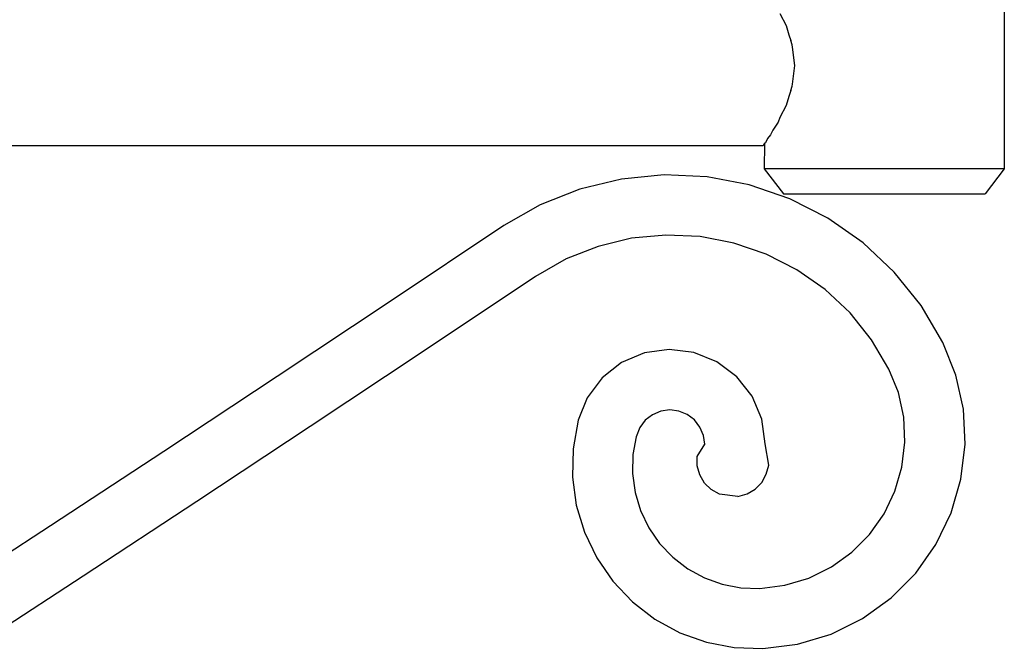
# Model space of a CAD drawing. Units: millimetres. Extents: x 1678 to 5139, y 2354 to 7875.
# Drawn here: x 3187 to 3384, y 7023 to 7149 of the extents above; entities that cross this region are included whole.
import ezdxf

# ---------------------------------------------------------------- set-up
doc = ezdxf.new("R2010")
doc.units = ezdxf.units.MM

msp = doc.modelspace()

# ---------------------------------------------------------------- linework, layer by layer
for p, q in [((3383.91, 7187.02), (3383.91, 7118.99)), ((3339.01, 7150.08), (3340.28, 7147.66)), ((3340.28, 7147.66), (3340.8, 7145.84)), ((3340.8, 7145.84), (3341.24, 7144.65)), ((3341.49, 7143.8), (3341.24, 7144.65)), ((3341.53, 7143.37), (3341.49, 7143.8)), ((3342.02, 7139.66), (3341.53, 7143.37)), ((3341.53, 7135.94), (3342.02, 7139.66)), ((3342.02, 7139.66), (3342.05, 7139.66)), ((3341.24, 7134.66), (3341.49, 7135.51)), ((3341.49, 7135.51), (3341.53, 7135.94)), ((3340.8, 7133.48), (3340.28, 7131.66)), ((3341.24, 7134.66), (3340.8, 7133.48)), ((3340.28, 7131.66), (3339.01, 7129.24)), ((3338.66, 7128.34), (3337.58, 7126.71)), ((3339.01, 7129.24), (3338.66, 7128.34)), ((3337.17, 7125.8), (3336.55, 7125.06)), ((3337.58, 7126.71), (3337.17, 7125.8)), ((2820.58, 7123.66), (3335.71, 7123.66)), ((3335.92, 7124.07), (3335.71, 7123.66)), ((3335.91, 7124.2), (3335.92, 7124.07)), ((3335.92, 7124.07), (3335.91, 7118.99)), ((3336.12, 7124.2), (3335.92, 7124.07)), ((3336.55, 7125.06), (3336.12, 7124.2)), ((3315.9, 7117.76), (3307.37, 7116.95)), ((3324.46, 7117.36), (3315.9, 7117.76)), ((3335.91, 7118.99), (3339.75, 7113.99)), ((3383.91, 7118.99), (3335.91, 7118.99)), ((3383.91, 7118.99), (3380.07, 7113.99)), ((3307.37, 7116.95), (3299.03, 7114.94)), ((3332.89, 7115.76), (3324.46, 7117.36)), ((3341, 7112.98), (3332.89, 7115.76)), ((3299.03, 7114.94), (3291.07, 7111.78)), ((3339.75, 7113.99), (3380.07, 7113.99)), ((3291.07, 7111.78), (3283.81, 7107.63)), ((3348.64, 7109.09), (3341, 7112.98)), ((3355.65, 7104.17), (3348.64, 7109.09)), ((3283.81, 7107.63), (3261.05, 7092.43)), ((3309.35, 7105.08), (3302.67, 7103.47)), ((3316.19, 7105.74), (3309.35, 7105.08)), ((3323.06, 7105.41), (3316.19, 7105.74)), ((3329.81, 7104.13), (3323.06, 7105.41)), ((3336.31, 7101.91), (3329.81, 7104.13)), ((3361.9, 7098.3), (3355.65, 7104.17)), ((3302.67, 7103.47), (3296.28, 7100.94)), ((3296.28, 7100.94), (3290.13, 7097.42)), ((3342.43, 7098.79), (3336.31, 7101.91)), ((3348.06, 7094.84), (3342.43, 7098.79)), ((3367.26, 7091.61), (3361.9, 7098.3)), ((3290.13, 7097.42), (3267.7, 7082.44)), ((3353.06, 7090.13), (3348.06, 7094.84)), ((3261.05, 7092.43), (3238.44, 7077.4)), ((3357.36, 7084.77), (3353.06, 7090.13)), ((3371.64, 7084.19), (3367.26, 7091.61)), ((3360.84, 7078.88), (3357.36, 7084.77)), ((3267.7, 7082.44), (3245.07, 7067.4)), ((3316.88, 7082.83), (3311.95, 7082.13)), ((3321.81, 7082.22), (3316.88, 7082.83)), ((3374.23, 7077.71), (3371.64, 7084.19)), ((3311.95, 7082.13), (3307.37, 7080.19)), ((3326.43, 7080.36), (3321.81, 7082.22)), ((3330.4, 7077.37), (3326.43, 7080.36)), ((3307.37, 7080.19), (3303.46, 7077.13)), ((3362.72, 7074.18), (3360.84, 7078.88)), ((3238.44, 7077.4), (3215.78, 7062.43)), ((3303.46, 7077.13), (3300.46, 7073.16)), ((3333.46, 7073.45), (3330.4, 7077.37)), ((3375.72, 7070.85), (3374.23, 7077.71)), ((3300.46, 7073.16), (3298.66, 7068.69)), ((3335.4, 7068.87), (3333.46, 7073.45)), ((3363.79, 7069.27), (3362.72, 7074.18)), ((3315.19, 7070.47), (3313.52, 7069.76)), ((3316.98, 7070.72), (3315.19, 7070.47)), ((3318.78, 7070.5), (3316.98, 7070.72)), ((3320.47, 7069.82), (3318.78, 7070.5)), ((3376.06, 7063.84), (3375.72, 7070.85)), ((3298.66, 7068.69), (3297.64, 7062.95)), ((3312.09, 7068.65), (3311, 7067.2)), ((3313.52, 7069.76), (3312.09, 7068.65)), ((3321.91, 7068.73), (3320.47, 7069.82)), ((3323.03, 7067.3), (3321.91, 7068.73)), ((3336.1, 7063.94), (3335.4, 7068.87)), ((3364.03, 7064.25), (3363.79, 7069.27)), ((3245.07, 7067.4), (3222.39, 7052.41)), ((3311, 7067.2), (3310.26, 7065.36)), ((3323.74, 7065.63), (3323.03, 7067.3)), ((3310.26, 7065.36), (3309.62, 7061.78)), ((3323.99, 7063.84), (3323.74, 7065.63)), ((3297.64, 7062.95), (3297.53, 7057.27)), ((3322.49, 7061.4), (3323.99, 7063.84)), ((3323.89, 7063.84), (3324.1, 7063.84)), ((3336.78, 7059.65), (3336.1, 7063.94)), ((3363.44, 7059.26), (3364.03, 7064.25)), ((3375.24, 7056.87), (3376.06, 7063.84)), ((3215.78, 7062.43), (3193.1, 7047.51)), ((3309.62, 7061.78), (3309.55, 7057.98)), ((3322.5, 7059.52), (3322.49, 7061.4)), ((3323, 7057.71), (3322.5, 7059.52)), ((3336.31, 7057.83), (3336.78, 7059.65)), ((3362.04, 7054.43), (3363.44, 7059.26)), ((3297.53, 7057.27), (3298.3, 7051.65)), ((3309.55, 7057.98), (3310.07, 7054.21)), ((3323.96, 7056.09), (3323, 7057.71)), ((3335.38, 7056.19), (3336.31, 7057.83)), ((3373.28, 7050.13), (3375.24, 7056.87)), ((3325.3, 7054.77), (3323.96, 7056.09)), ((3326.94, 7053.85), (3325.3, 7054.77)), ((3332.45, 7053.89), (3334.06, 7054.85)), ((3334.06, 7054.85), (3335.38, 7056.19)), ((3310.07, 7054.21), (3311.16, 7050.57)), ((3330.63, 7053.39), (3326.94, 7053.85)), ((3330.63, 7053.39), (3332.45, 7053.89)), ((3359.86, 7049.91), (3362.04, 7054.43)), ((3222.39, 7052.41), (3199.68, 7037.47)), ((3298.3, 7051.65), (3299.94, 7046.22)), ((3311.16, 7050.57), (3312.81, 7047.14)), ((3356.96, 7045.8), (3359.86, 7049.91)), ((3370.24, 7043.8), (3373.28, 7050.13)), ((3193.1, 7047.51), (3170.38, 7032.64)), ((3312.81, 7047.14), (3314.96, 7044.01)), ((3299.94, 7046.22), (3302.39, 7041.1)), ((3353.42, 7042.23), (3356.96, 7045.8)), ((3314.96, 7044.01), (3317.58, 7041.25)), ((3366.19, 7038.07), (3370.24, 7043.8)), ((3302.39, 7041.1), (3305.61, 7036.43)), ((3317.58, 7041.25), (3320.59, 7038.93)), ((3349.35, 7039.29), (3353.42, 7042.23)), ((3320.59, 7038.93), (3323.93, 7037.1)), ((3344.84, 7037.06), (3349.35, 7039.29)), ((3199.68, 7037.47), (3176.93, 7022.59)), ((3323.93, 7037.1), (3327.51, 7035.82)), ((3340.03, 7035.61), (3344.84, 7037.06)), ((3361.25, 7033.08), (3366.19, 7038.07)), ((3305.61, 7036.43), (3309.52, 7032.31)), ((3327.51, 7035.82), (3331.24, 7035.1)), ((3331.24, 7035.1), (3335.03, 7034.97)), ((3335.03, 7034.97), (3340.03, 7035.61)), ((3355.56, 7028.97), (3361.25, 7033.08)), ((3309.52, 7032.31), (3314.01, 7028.85)), ((3314.01, 7028.85), (3318.99, 7026.12)), ((3349.26, 7025.86), (3355.56, 7028.97)), ((3318.99, 7026.12), (3324.33, 7024.21)), ((3342.54, 7023.84), (3349.26, 7025.86)), ((3324.33, 7024.21), (3329.91, 7023.14)), ((3335.59, 7022.95), (3342.54, 7023.84)), ((3329.91, 7023.14), (3335.59, 7022.95))]:
    msp.add_line(p, q)

doc.saveas('drawing.dxf')
